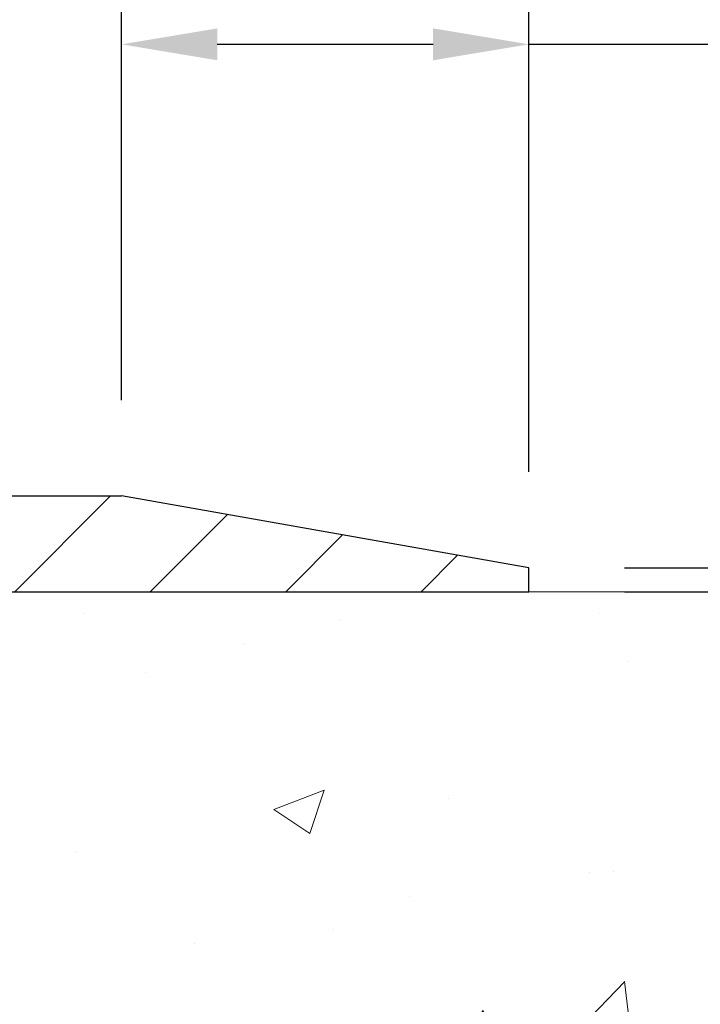
# Model space of a CAD drawing. Extents: x -1 to 3254, y -81 to 1977.
# Drawn here: x 27 to 28, y -61 to -58 of the extents above; entities that cross this region are included whole.
import ezdxf

# ---------------------------------------------------------------- set-up
doc = ezdxf.new("R2010")
doc.units = 0
doc.header["$LTSCALE"] = 5
doc.header["$MEASUREMENT"] = 0
doc.layers.get('DEFPOINTS').update_dxf_attribs({"linetype": 'CONTINUOUS'})
for name, color, linetype, lineweight in [('CONCRETE - H', 130, 'CONTINUOUS', 9), ('CONCRETE - L', 132, 'CONTINUOUS', 13), ('COVER PLATE - H', 251, 'CONTINUOUS', 13), ('COVER PLATE - L', 7, 'CONTINUOUS', 25), ('DIMS', 50, 'CONTINUOUS', 25), ('TEXT - 4', 241, 'CONTINUOUS', 25)]:
    doc.layers.add(name, color=color, linetype=linetype, lineweight=lineweight)
doc.styles.add('ROMANS', font='romans', dxfattribs={"width": 0.9})
doc.dimstyles.get("Standard").update_dxf_attribs({"dimtxt": 0.18, "dimasz": 0.18, "dimexe": 0.18, "dimexo": 0.0625, "dimgap": 0.09, "dimtad": 0, "dimtih": 1, "dimtoh": 1, "dimdec": 4, "dimzin": 0, "dimdsep": 46, "dimtxsty": 'Standard', "dimcen": 0.09, "dimadec": 0, "dimazin": 0, "dimtfac": 1, "dimtdec": 4, "dimtofl": 0, "dimtmove": 0, "dimatfit": 3, "dimfxl": 1, "dimtolj": 1, "dimtzin": 0, "dimarcsym": 0})
doc.dimstyles.new('STANDARD$0', dxfattribs={"dimtxt": 0.18, "dimasz": 0.18, "dimexe": 0.18, "dimexo": 0.0625, "dimgap": 0.09, "dimtad": 0, "dimtih": 1, "dimtoh": 1, "dimdec": 4, "dimzin": 0, "dimdsep": 46, "dimtxsty": 'Standard', "dimcen": 0.09, "dimadec": 0, "dimazin": 0, "dimtfac": 1, "dimtdec": 4, "dimtofl": 0, "dimtmove": 0, "dimatfit": 3, "dimfxl": 1, "dimtolj": 1, "dimtzin": 0, "dimarcsym": 0})

# ---------------------------------------------------------------- blocks, each defined once
blk = doc.blocks.new('*D8')
at = {"layer": 'DEFPOINTS', "color": 0, "transparency": 16777216}
for p in [(28.04555440235678, -59.56244145661583), (24.78347652865206, -63.56244145661605), (35.8219072585976, -63.56244145661605)]:
    blk.add_point(p, dxfattribs=at)
at = {"layer": 'DIMS', "color": 0, "lineweight": -2, "transparency": 16777216}
for p, q in [((28.29555440235678, -59.56244145661583), (36.0719072585976, -59.56244145661583)), ((35.8219072585976, -59.81244145661583), (35.8219072585976, -60.91280153330638)), ((35.8219072585976, -63.31244145661605), (35.8219072585976, -62.07946819997305)), ((25.03347652865206, -63.56244145661605), (36.0719072585976, -63.56244145661605))]:
    blk.add_line(p, q, dxfattribs=at)
at = {"layer": 'DIMS', "color": 0, "transparency": 16777216}
for points in [[(35.78024059193093, -59.81244145661583), (35.86357392526426, -59.81244145661583), (35.8219072585976, -59.56244145661583)], [(35.78024059193093, -63.31244145661605), (35.86357392526426, -63.31244145661605), (35.8219072585976, -63.56244145661605)]]:
    blk.add_solid(points, dxfattribs=at)
at = {"layer": 'DIMS', "color": 0, "transparency": 16777216, "insert": (35.82190725859761, -61.49613486663971), "char_height": 0.25, "attachment_point": 5}
blk.add_mtext('\\A1;4 IN\\P [101.6mm]', dxfattribs=at)
blk = doc.blocks.new('*D30')
at = {"layer": 'DEFPOINTS', "color": 0, "transparency": 16777216}
for p in [(28.04555440235678, -56.84444709462672), (13.04555440235678, -59.49994145661606), (28.04555440235678, -59.49994145661607)]:
    blk.add_point(p, dxfattribs=at)
at = {"layer": 'DIMS', "color": 0, "lineweight": -2, "transparency": 16777216}
for p, q in [((13.04555440235678, -59.24994145661606), (13.04555440235678, -56.59444709462672)), ((28.04555440235678, -59.24994145661607), (28.04555440235678, -56.59444709462672)), ((13.29555440235678, -56.84444709462672), (19.07484049311511, -56.84444709462672)), ((27.79555440235678, -56.84444709462672), (21.53317382644844, -56.84444709462672))]:
    blk.add_line(p, q, dxfattribs=at)
at = {"layer": 'DIMS', "color": 0, "transparency": 16777216}
for points in [[(13.29555440235678, -56.80278042796005), (13.29555440235678, -56.88611376129338), (13.04555440235678, -56.84444709462672)], [(27.79555440235678, -56.80278042796005), (27.79555440235678, -56.88611376129338), (28.04555440235678, -56.84444709462672)]]:
    blk.add_solid(points, dxfattribs=at)
at = {"layer": 'DIMS', "color": 0, "transparency": 16777216, "insert": (20.30400715978178, -56.84444709462672), "char_height": 0.25, "attachment_point": 5}
blk.add_mtext('\\A1;15 IN\\P [381.0mm]', dxfattribs=at)
blk = doc.blocks.new('*D33')
at = {"layer": 'DEFPOINTS', "color": 0, "transparency": 16777216}
for p in [(26.98218906117788, -58.1336263734174), (26.98218906117788, -59.31244145661584), (28.04555440235678, -59.49994145661594)]:
    blk.add_point(p, dxfattribs=at)
at = {"layer": 'DIMS', "color": 0, "lineweight": -2, "transparency": 16777216}
for p, q in [((26.98218906117788, -59.06244145661584), (26.98218906117788, -57.8836263734174)), ((28.04555440235678, -59.24994145661594), (28.04555440235678, -57.8836263734174)), ((27.23218906117788, -58.1336263734174), (27.79555440235678, -58.1336263734174)), ((28.04555440235678, -58.1336263734174), (28.87888773569011, -58.1336263734174))]:
    blk.add_line(p, q, dxfattribs=at)
at = {"layer": 'DIMS', "color": 0, "transparency": 16777216}
for points in [[(27.23218906117788, -58.09195970675074), (27.23218906117788, -58.17529304008406), (26.98218906117788, -58.1336263734174)], [(27.79555440235678, -58.09195970675074), (27.79555440235678, -58.17529304008406), (28.04555440235678, -58.1336263734174)]]:
    blk.add_solid(points, dxfattribs=at)
at = {"layer": 'DIMS', "color": 0, "transparency": 16777216, "insert": (30.04555440235678, -58.1336263734174), "char_height": 0.25, "attachment_point": 5}
blk.add_mtext('\\A1;1 1/16 IN\\P [27.0mm]', dxfattribs=at)
blk = doc.blocks.new('*D34')
at = {"layer": 'DEFPOINTS', "color": 0, "transparency": 16777216}
for p in [(28.04555440235678, -59.49994145661583), (28.04555440235678, -59.56244145661603), (31.50540932575578, -59.56244145661603)]:
    blk.add_point(p, dxfattribs=at)
at = {"layer": 'DIMS', "color": 0, "lineweight": -2, "transparency": 16777216}
for p, q in [((31.75540932575578, -58.75498493706599), (31.50540932575578, -58.75498493706599)), ((31.50540932575578, -58.75498493706599), (31.50540932575578, -58.99994145661583)), ((31.50540932575578, -59.24994145661583), (31.50540932575578, -58.99994145661583)), ((28.29555440235678, -59.49994145661583), (31.75540932575578, -59.49994145661583)), ((28.29555440235678, -59.56244145661603), (31.75540932575578, -59.56244145661603)), ((31.50540932575578, -59.81244145661603), (31.50540932575578, -60.06244145661603))]:
    blk.add_line(p, q, dxfattribs=at)
at = {"layer": 'DIMS', "color": 0, "transparency": 16777216}
for points in [[(31.46374265908911, -59.24994145661583), (31.54707599242245, -59.24994145661583), (31.50540932575578, -59.49994145661583)], [(31.46374265908911, -59.81244145661603), (31.54707599242245, -59.81244145661603), (31.50540932575578, -59.56244145661603)]]:
    blk.add_solid(points, dxfattribs=at)
at = {"layer": 'DIMS', "color": 0, "transparency": 16777216, "insert": (32.75540932575579, -58.75498493706598), "char_height": 0.25, "attachment_point": 5}
blk.add_mtext('\\A1;1/16 IN\\P [1.6mm]', dxfattribs=at)

msp = doc.modelspace()

# ---------------------------------------------------------------- hatches: boundary and pattern name
at = {"layer": 'CONCRETE - H'}
h = msp.add_hatch(dxfattribs=at)
h.set_pattern_fill('AR-CONC', color=256, scale=0.1875, style=0)
h.set_pattern_definition([(49.99999999999999, (-0.5749578708027343, 0), (1.344862842376413, -0.1176602530923658), [0.140625, -1.546875]), (355, (-0.5749578708027343, 0), (-0.260158750524375, 1.410360250687522), [0.1125, -1.2375]), (100.45144446, (-0.4628859689277343, -0.00980502), (1.084704087613335, 1.29269998306618), [0.1195128599999999, -1.314641459999999]), (46.18420000000002, (-0.5749578708027343, 0.375), (2.001077495009198, -0.3103486514870185), [0.2109374999999999, -2.320312499999998]), (96.63563549, (-0.4082014739277343, 0.349137549375), (1.752491148139178, 1.826472376452282), [0.17926939125, -1.9719633]), (351.1841639899999, (-0.5749578708027343, 0.375), (1.7524911469777, 1.826472375506232), [0.16875, -1.856250001875]), (21, (-0.3874578708027343, 0.28125), (1.119200722722116, -0.7549104199975103), [0.140625, -1.546875]), (326.0000000000001, (-0.3874578708027343, 0.28125), (0.4562162473529657, 1.359656334462849), [0.1125, -1.2375]), (71.45144474, (-0.2941911445527343, 0.21834079875), (1.575416956368696, 0.6047459115119134), [0.11951285625, -1.31464146]), (37.50000000000001, (-0.5749578708027343, 0), (0.02279972871992, 0.6241759759337091), [0, -1.2225, 0, -1.25625, 0, -1.2421875]), (7.499999999999999, (-0.5749578708027343, 0), (0.4932553827040286, 0.7395219597794255), [0, -0.7162499999999999, 0, -1.194375, 0, -0.4734375]), (327.5, (-0.9930828708027343, 0), (1.000917067823267, -0.04229038450196204), [0, -0.46875, 0, -1.4625, 0, -1.940625]), (317.5, (-1.180582870802734, 0), (1.093474067516974, 0.1876968418730957), [0, -0.609375, 0, -0.97125, 0, -1.378125])])
edge = h.paths.add_edge_path()
edge.add_spline(control_points=[(30.25088773773958, -59.56244145661583), (30.27789101933338, -59.78090097149359), (30.40447071057729, -60.80494458065527), (28.02701659927171, -60.83717402709246), (28.56438559913934, -63.11457603747024), (30.44865621332783, -62.67214984076793), (31.199243641321, -63.66683669425052), (31.65677001394831, -64.27315575982655)], knot_values=[0, 0, 0, 0, 0.6097946140855015, 2.858453099672976, 4.110041409528139, 5.445415819824169, 7.530199856649887, 7.530199856649887, 7.530199856649887, 7.530199856649887], degree=3, periodic=0)
edge.add_line((31.65677001394831, -64.27315575982655), (31.16376836192628, -64.27315575982794))
edge.add_line((31.16376836192628, -64.27315575982794), (31.16376836192628, -64.07630575131492))
edge.add_line((31.16376836192628, -64.07630575131492), (30.49408466192632, -64.07630575131492))
edge.add_arc((30.49408466192632, -64.0369357513147), 0.0393700000002184, 240.0000000000355, 270, ccw=False)
edge.add_line((30.47439966192622, -64.0710311714619), (30.33863875430846, -63.99264957490331))
edge.add_arc((30.28352075430862, -64.08811675131457), 0.1102359999996443, 419.999999999988, 449.9999999999677)
edge.add_line((30.28352075430868, -63.97788075131493), (29.37556281327976, -63.97788075131496))
edge.add_arc((29.37556281327976, -63.93851075131474), 0.0393700000002184, 239.9999999998766, 270.0000000000026, ccw=False)
edge.add_line((29.35587781327958, -63.97260617146188), (28.67579062712071, -63.57995816864423))
edge.add_arc((28.61579068639323, -63.68388125131938), 0.1200000000000331, 420.0000326786551, 449.9999999999423)
edge.add_line((28.61579068639335, -63.56388125131934), (28.40434930383369, -63.56388125131926))
edge.add_arc((28.4043493038337, -63.52451125131884), 0.03937000000041735, 225.0000000003346, 269.99999999997675, ccw=False)
edge.add_line((28.37651050985826, -63.55235004529462), (28.26004398572568, -63.43588352116194))
edge.add_arc((28.01034201141875, -63.68558549546867), 0.3531319186160619, 404.9999999999765, 436.0979991088725)
edge.add_arc((27.72105741833577, -64.85435526890225), 1.557170273107802, 436.0979991088724, 463.9020008911363)
edge.add_arc((27.43177282525305, -63.68558549547046), 0.3531319186178657, 463.9020008911372, 494.9999999999063)
edge.add_line((27.18207085094534, -63.43588352116194), (27.06560432681251, -63.55235004529456))
edge.add_arc((27.0377655328372, -63.52451125131921), 0.03937000000002455, 270.0000000001577, 314.99999999996527, ccw=False)
edge.add_line((27.03776553283731, -63.56388125131923), (25.32686043035317, -63.56388125131926))
edge.add_arc((25.32686043035317, -63.52451125131927), 0.03936999999999102, 180, 270, ccw=False)
edge.add_line((25.28749043035318, -63.52451125131927), (25.28749043034831, -62.2087291257119))
edge.add_arc((25.32686043034818, -62.20872912571176), 0.03936999999987023, 107.30237723719151, 180.0000000002068, ccw=False)
edge.add_arc((25.18754838957997, -61.76151501187539), 0.4290404058596122, 287.3023772371913, 306.9749010396785)
edge.add_arc((25.11106204977122, -61.69940691973605), 0.525199596184472, 309.5666441756453, 345.6920565175265)
edge.add_arc((24.04111186337202, -61.4125518929192), 1.632909065609485, 345.21706861154, 355.1808035833577)
edge.add_arc((24.31027833554984, -61.64647981735774), 1.361411651893339, 364.07497949541, 378.3350539601586)
edge.add_arc((25.17580771328172, -61.35392491258759), 0.4478254090913869, 377.6402559384977, 431.8710970827352)
edge.add_arc((25.34588548184539, -60.87674134834123), 0.06004988997896327, 193.4822306558874, 239.21539210706192, ccw=False)
edge.add_line((25.28749043034829, -60.89074160716521), (25.28749043034829, -60.70150655830653))
edge.add_line((25.28749043034829, -60.70150655830653), (25.18906543034863, -60.70150655830653))
edge.add_line((25.18906543034863, -60.70150655830653), (25.18906543034861, -60.69695400218643))
edge.add_arc((25.22843543034847, -60.69695400218632), 0.03936999999985602, 122.9031521392277, 180.0000000001654, ccw=False)
edge.add_line((25.20704883371276, -60.66389934465775), (25.52226677416856, -60.45995111318467))
edge.add_arc((25.34129468724159, -60.258801118945), 0.2705775608385257, 311.9773110941306, 358.5307111491788)
edge.add_line((25.61178328555871, -60.26573902999706), (25.89969596577068, -60.26573902999709))
edge.add_arc((25.90089980731413, -60.18820271406022), 0.07754566089423412, 269.1104878121255, 360.8895121878813)
edge.add_line((25.97843612325098, -60.18699887251677), (25.97843612325098, -59.56244145661603))
edge.add_line((25.97843612325098, -59.56244145661603), (30.25088773773961, -59.56244145661603))
h.paths.add_polyline_path([(27.98567604092901, -62.58688322016035), (33.52139032664329, -62.58688322016035), (33.52139032664329, -61.37854988682702), (27.98567604092901, -61.37854988682702)], flags=9)
at = {"layer": 'COVER PLATE - H'}
h = msp.add_hatch(dxfattribs=at)
h.set_pattern_fill('ANSI31', color=256, scale=2, style=0)
h.set_pattern_definition([(45, (-35.21093476892965, -72.33308843781892), (-0.1767766952966368, 0.1767766952966369), [])])
h.paths.add_polyline_path([(21.01430440235655, -59.31244145661593), (20.76430440235649, -59.56244145661594), (28.04555440235678, -59.56244145661572), (28.04555440235678, -59.49994145661594), (26.98218906117788, -59.31244145661584)])

# ---------------------------------------------------------------- linework, layer by layer
at = {"layer": 'CONCRETE - L'}
for p, q in [((24.54555440235769, -59.56244145661583), (30.54555440235854, -59.56244145661583)), ((25.97843309129478, -59.56243885819407), (30.91290985366519, -59.56244145661583))]:
    msp.add_line(p, q, dxfattribs=at)
at = {"layer": 'COVER PLATE - L'}
for p, q in [((14.10891974353516, -59.31244145661604), (26.98218906117788, -59.31244145661584)), ((28.04555440235678, -59.49994145661594), (26.98218906117788, -59.31244145661584)), ((28.04555440235678, -59.56244145661572), (28.04555440235678, -59.49994145661594)), ((13.04555440235678, -59.56244145661606), (28.04555440235678, -59.56244145661583))]:
    msp.add_line(p, q, dxfattribs=at)

# ---------------------------------------------------------------- dimensions: what is measured, and where the dimension line sits
at = {"layer": 'DIMS'}
for base, p1, p2, picture, middle in [((28.04555440235678, -56.84444709462672), (13.04555440235678, -59.49994145661606), (28.04555440235678, -59.49994145661607), '*D30', (20.30400715978178, -56.84444709462672)), ((26.98218906117788, -58.1336263734174), (28.04555440235678, -59.49994145661594), (26.98218906117788, -59.31244145661584), '*D33', (30.04555440235678, -58.1336263734174))]:
    dim = msp.add_linear_dim(base=base, p1=p1, p2=p2, text='<>\\P[]', dimstyle='STANDARD$0', override={"dimtxt": 0.25, "dimasz": 0.25, "dimexe": 0.25, "dimexo": 0.25, "dimgap": 0.25, "dimlunit": 5, "dimpost": ' IN', "dimfrac": 2}, dxfattribs=at)
    dim.commit()
    dim.dimension.update_dxf_attribs({"geometry": picture, "text_midpoint": middle, "dimtype": 160})
for base, p1, p2, dimstyle, override, picture, middle in [((31.50540932575578, -59.56244145661603), (28.04555440235678, -59.49994145661583), (28.04555440235678, -59.56244145661603), 'STANDARD$0', {"dimtxt": 0.25, "dimasz": 0.25, "dimexe": 0.25, "dimexo": 0.25, "dimgap": 0.25, "dimlunit": 5, "dimpost": ' IN', "dimtmove": 1, "dimfrac": 2}, '*D34', (32.14429842877431, -58.75498493706598)), ((35.8219072585976, -63.56244145661605), (28.04555440235678, -59.56244145661583), (24.78347652865206, -63.56244145661605), 'Standard', {"dimtxt": 0.25, "dimasz": 0.25, "dimexe": 0.25, "dimexo": 0.25, "dimgap": 0.25, "dimlunit": 5, "dimpost": ' IN', "dimfrac": 2}, '*D8', (35.82190725859761, -61.49613486663971))]:
    dim = msp.add_linear_dim(base=base, p1=p1, p2=p2, angle=90, text='<>\\P[]', dimstyle=dimstyle, override=override, dxfattribs=at)
    dim.commit()
    dim.dimension.update_dxf_attribs({"geometry": picture, "text_midpoint": middle, "dimtype": 160})

# ---------------------------------------------------------------- leaders
at = {"layer": 'TEXT - 4'}
for points, override in [([(23.84915901774343, -59.3999548830791), (26.86545917750628, -53.33417132333872), (27.26700170695688, -53.33417132333872)], {"dimasz": 0.25}), ([(25.80276378440442, -59.71146421435797), (27.93611583462883, -54.89534908317299), (28.22664424836007, -54.89534908317299)], {"dimtxt": 0.7, "dimasz": 0.25, "dimexe": 0.5, "dimexo": 0.5, "dimtih": 0, "dimtoh": 0, "dimtxsty": 'ROMANS', "dimdle": 0.05, "dimclrd": 256, "dimclre": 256, "dimclrt": 256, "dimtfac": 0.3, "dimlwd": 65535, "dimlwe": 65535})]:
    msp.add_leader(points, dimstyle='Standard', override=override, dxfattribs=at)

doc.saveas('drawing.dxf')
